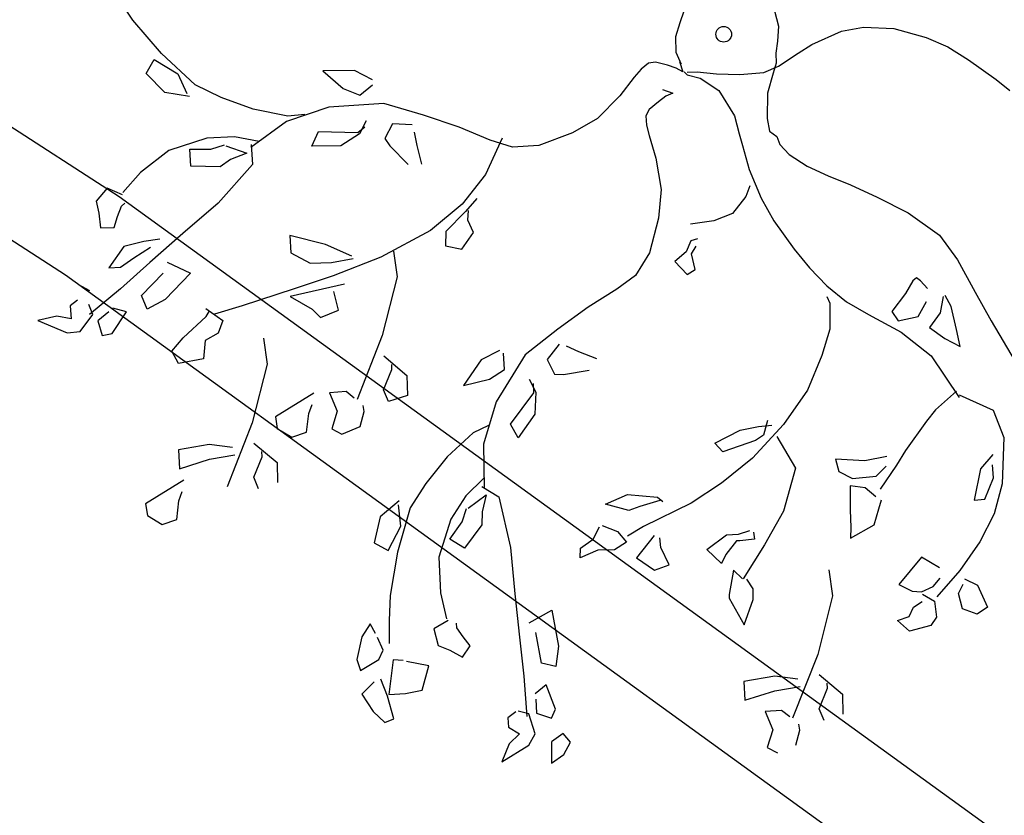
# Model space of a CAD drawing. Units: millimetres. Extents: x -157124 to 55873, y -114640 to 15978.
# Drawn here: x -60135 to -59928, y -50746 to -50579 of the extents above; entities that cross this region are included whole.
import ezdxf

# ---------------------------------------------------------------- set-up
doc = ezdxf.new("R2010")
doc.units = ezdxf.units.MM
doc.layers.add('TOP_ARVORE', color=70, linetype='Continuous')
doc.layers.add('TOP_MURO', color=1, linetype='Continuous')

# ---------------------------------------------------------------- blocks, each defined once
blk = doc.blocks.new('ARVORE')
at = {"layer": 'TOP_ARVORE', "linetype": 'Continuous', "extrusion": (-0.049208, 0.019809, 0.998592)}
for p, q in [((0.5454, 0.4062, 2441.7716), (0.6385, 0.418, 2441.7759)), ((0.6385, 0.418, 2441.7759), (0.6874, 0.4216, 2441.7783)), ((0.4178, 0.372, 2441.766), (0.4792, 0.394, 2441.7686)), ((0.4792, 0.394, 2441.7686), (0.5454, 0.4062, 2441.7716)), ((0.3349, 0.3302, 2441.7627), (0.4178, 0.372, 2441.766)), ((0.2706, 0.2764, 2441.7606), (0.3349, 0.3302, 2441.7627)), ((0.2341, 0.2266, 2441.7598), (0.2706, 0.2764, 2441.7606)), ((0.1981, 0.1445, 2441.7597), (0.2341, 0.2266, 2441.7598)), ((0.0594, 0.1424, 2441.7529), (0.0963, 0.1189, 2441.7552)), ((0.1868, 0.101, 2441.76), (0.1981, 0.1445, 2441.7597)), ((0.0963, 0.1189, 2441.7552), (0.1219, 0.0869, 2441.7571)), ((0.1219, 0.0869, 2441.7571), (0.1419, 0.0592, 2441.7586)), ((0.1716, 0.0377, 2441.7605), (0.1868, 0.101, 2441.76)), ((0.1419, 0.0592, 2441.7586), (0.1607, 0.0392, 2441.7599)), ((0.1531, -0.0026, 2441.7604), (0.1716, 0.0377, 2441.7605)), ((0.1607, 0.0392, 2441.7599), (0.1735, 0.014, 2441.761)), ((0.1735, 0.014, 2441.761), (0.1995, -0.038, 2441.7633)), ((-0.1109, -0.0575, 2441.7484), (-0.124, -0.0261, 2441.7472)), ((0.1082, -0.0519, 2441.7591), (0.1531, -0.0026, 2441.7604)), ((0.6171, -0.0437, 2441.784), (0.7091, -0.0181, 2441.7881)), ((0.7091, -0.0181, 2441.7881), (0.8153, -0.0044, 2441.793)), ((0.8153, -0.0044, 2441.793), (0.8982, -0.0212, 2441.7974)), ((0.8982, -0.0212, 2441.7974), (0.9944, -0.0543, 2441.8028)), ((0.0597, -0.0938, 2441.7576), (0.1082, -0.0519, 2441.7591)), ((0.1995, -0.038, 2441.7633), (0.2463, -0.0897, 2441.7667)), ((0.5402, -0.0688, 2441.7808), (0.6171, -0.0437, 2441.784)), ((0.9944, -0.0543, 2441.8028), (1.0806, -0.082, 2441.8076)), ((-0.0932, -0.0945, 2441.75), (-0.1109, -0.0575, 2441.7484)), ((0.4774, -0.0928, 2441.7781), (0.5402, -0.0688, 2441.7808)), ((-0.0625, -0.1257, 2441.7522), (-0.0932, -0.0945, 2441.75)), ((0.0166, -0.1263, 2441.7561), (0.0597, -0.0938, 2441.7576)), ((0.2463, -0.0897, 2441.7667), (0.2746, -0.1109, 2441.7685)), ((0.2746, -0.1109, 2441.7685), (0.2993, -0.1082, 2441.7697)), ((0.2993, -0.1082, 2441.7697), (0.3202, -0.1191, 2441.7709)), ((0.4165, -0.1121, 2441.7755), (0.4774, -0.0928, 2441.7781)), ((1.0806, -0.082, 2441.8076), (1.2051, -0.1197, 2441.8145)), ((-0.0376, -0.1365, 2441.7536), (-0.0625, -0.1257, 2441.7522)), ((-0.0034, -0.1449, 2441.7555), (0.0166, -0.1263, 2441.7561)), ((0.0017, -0.1511, 2441.7558), (0.0344, -0.1333, 2441.7571)), ((0.0344, -0.1333, 2441.7571), (0.095, -0.1236, 2441.7599)), ((0.095, -0.1236, 2441.7599), (0.1745, -0.1452, 2441.7642)), ((0.3202, -0.1191, 2441.7709), (0.3583, -0.1215, 2441.7728)), ((0.3583, -0.1215, 2441.7728), (0.4165, -0.1121, 2441.7755)), ((0.8485, -0.1346, 2441.7972), (0.8461, -0.1471, 2441.7974)), ((0.8617, -0.1335, 2441.7979), (0.8485, -0.1346, 2441.7972)), ((0.8901, -0.1355, 2441.7993), (0.8617, -0.1335, 2441.7979)), ((0.9374, -0.1225, 2441.8014), (0.962, -0.1617, 2441.8034)), ((0.9719, -0.128, 2441.8032), (0.9394, -0.117, 2441.8014)), ((1.0263, -0.1646, 2441.8066), (0.9719, -0.128, 2441.8032)), ((-0.0334, -0.1576, 2441.7542), (-0.0565, -0.1683, 2441.7533)), ((-0.0387, -0.1378, 2441.7536), (-0.0128, -0.1529, 2441.7552)), ((-0.0303, -0.1397, 2441.754), (-0.0376, -0.1365, 2441.7536)), ((-0.0128, -0.1529, 2441.7552), (-0.0334, -0.1576, 2441.7542)), ((-0.0102, -0.1502, 2441.7552), (0.0017, -0.1511, 2441.7558)), ((0.1745, -0.1452, 2441.7642), (0.2179, -0.173, 2441.7669)), ((0.8461, -0.1471, 2441.7974), (0.8553, -0.1868, 2441.7986)), ((0.962, -0.1617, 2441.8034), (0.9678, -0.2115, 2441.8046)), ((-0.0862, -0.1843, 2441.7522), (-0.0992, -0.1992, 2441.7518)), ((-0.0565, -0.1683, 2441.7533), (-0.0862, -0.1843, 2441.7522)), ((0.2179, -0.173, 2441.7669), (0.2465, -0.1915, 2441.7687)), ((0.8553, -0.1868, 2441.7986), (0.8608, -0.2489, 2441.8001)), ((0.924, -0.21, 2441.8025), (0.9124, -0.1637, 2441.801)), ((1.0655, -0.1929, 2441.8091), (1.0263, -0.1646, 2441.8066)), ((-0.0992, -0.1992, 2441.7518), (-0.103, -0.2252, 2441.7522)), ((-0.0208, -0.2269, 2441.7562), (0.0066, -0.2145, 2441.7573)), ((0.0066, -0.2145, 2441.7573), (-0.0016, -0.2341, 2441.7573)), ((0.2465, -0.1915, 2441.7687), (0.3054, -0.2275, 2441.7723)), ((0.8914, -0.2567, 2441.8018), (0.924, -0.21, 2441.8025)), ((0.9678, -0.2115, 2441.8046), (1.0188, -0.205, 2441.807)), ((1.0188, -0.205, 2441.807), (1.0655, -0.1929, 2441.8091)), ((-0.103, -0.2252, 2441.7522), (-0.1017, -0.2546, 2441.7528)), ((-0.0016, -0.2341, 2441.7573), (-0.0063, -0.2591, 2441.7576)), ((0.3054, -0.2275, 2441.7723), (0.3835, -0.2632, 2441.7769)), ((-0.1017, -0.2546, 2441.7528), (-0.0958, -0.3193, 2441.7544)), ((-0.0063, -0.2591, 2441.7576), (-0.0104, -0.2926, 2441.7581)), ((0.3371, -0.2595, 2441.7745), (0.3482, -0.2884, 2441.7756)), ((0.3835, -0.2632, 2441.7769), (0.4513, -0.2857, 2441.7807)), ((0.8608, -0.2489, 2441.8001), (0.8914, -0.2567, 2441.8018)), ((0.9185, -0.2737, 2441.8035), (1.0239, -0.2662, 2441.8085)), ((1.0239, -0.2662, 2441.8085), (1.1593, -0.298, 2441.8158)), ((1.1543, -0.2926, 2441.8155), (1.252, -0.2601, 2441.8196)), ((1.252, -0.2601, 2441.8196), (1.3242, -0.2959, 2441.8239)), ((-0.0104, -0.2926, 2441.7581), (-0.0059, -0.3118, 2441.7587)), ((0.3482, -0.2884, 2441.7756), (0.3533, -0.3479, 2441.7771)), ((0.4513, -0.2857, 2441.7807), (0.5456, -0.3052, 2441.7857)), ((0.819, -0.2995, 2441.7991), (0.9185, -0.2737, 2441.8035)), ((1.1414, -0.2902, 2441.8148), (1.1341, -0.3672, 2441.8159)), ((1.3242, -0.2959, 2441.8239), (1.4079, -0.3937, 2441.83)), ((-0.0958, -0.3193, 2441.7544), (-0.0995, -0.4075, 2441.7559)), ((-0.0059, -0.3118, 2441.7587), (0.0131, -0.3299, 2441.76)), ((0.5456, -0.3052, 2441.7857), (0.6115, -0.3148, 2441.7891)), ((0.6115, -0.3148, 2441.7891), (0.6809, -0.3187, 2441.7926)), ((0.6809, -0.3187, 2441.7926), (0.7507, -0.3146, 2441.796)), ((0.7507, -0.3146, 2441.796), (0.819, -0.2995, 2441.7991)), ((0.0131, -0.3299, 2441.76), (0.0378, -0.3459, 2441.7615)), ((0.0378, -0.3459, 2441.7615), (0.0939, -0.3785, 2441.7649)), ((0.3533, -0.3479, 2441.7771), (0.3296, -0.3977, 2441.7769)), ((0.7007, -0.3402, 2441.794), (0.7195, -0.348, 2441.7951)), ((0.7195, -0.348, 2441.7951), (0.7674, -0.4012, 2441.7985)), ((1.3341, -0.3512, 2441.8255), (1.336, -0.4033, 2441.8266)), ((0.0939, -0.3785, 2441.7649), (0.1636, -0.4325, 2441.7694)), ((1.1341, -0.3672, 2441.8159), (1.1366, -0.4078, 2441.8169)), ((1.3786, -0.3971, 2441.8286), (1.3526, -0.3729, 2441.8268)), ((-0.0995, -0.4075, 2441.7559), (-0.1232, -0.4839, 2441.7563)), ((0.3296, -0.3977, 2441.7769), (0.2884, -0.4482, 2441.7759)), ((0.7674, -0.4012, 2441.7985), (0.8008, -0.4697, 2441.8015)), ((1.1366, -0.4078, 2441.8169), (1.1491, -0.5064, 2441.8194)), ((1.336, -0.4033, 2441.8266), (1.3812, -0.4788, 2441.8303)), ((1.4012, -0.4567, 2441.8309), (1.3786, -0.3971, 2441.8286)), ((1.4079, -0.3937, 2441.83), (1.4473, -0.4692, 2441.8334)), ((0.1636, -0.4325, 2441.7694), (0.212, -0.496, 2441.7731)), ((1.3812, -0.4788, 2441.8303), (1.4012, -0.4567, 2441.8309)), ((-0.1232, -0.4839, 2441.7563), (-0.1676, -0.5719, 2441.7559)), ((0.3294, -0.4649, 2441.7782), (0.3199, -0.482, 2441.7781)), ((0.3199, -0.482, 2441.7781), (0.3314, -0.5126, 2441.7793)), ((0.3453, -0.5071, 2441.7798), (0.3404, -0.4825, 2441.7791)), ((0.8008, -0.4697, 2441.8015), (0.8367, -0.5675, 2441.8053)), ((1.4473, -0.4692, 2441.8334), (1.4711, -0.553, 2441.8362)), ((0.212, -0.496, 2441.7731), (0.258, -0.5831, 2441.777)), ((0.3314, -0.5126, 2441.7793), (0.326, -0.5535, 2441.7798)), ((0.3825, -0.5314, 2441.7822), (0.3453, -0.5071, 2441.7798)), ((1.1491, -0.5064, 2441.8194), (1.1583, -0.5531, 2441.8208)), ((0.3757, -0.5568, 2441.7823), (0.3825, -0.5314, 2441.7822)), ((0.326, -0.5535, 2441.7798), (0.3757, -0.5568, 2441.7823)), ((0.8367, -0.5675, 2441.8053), (0.8522, -0.6813, 2441.8083)), ((1.1224, -0.5539, 2441.8191), (1.0854, -0.6038, 2441.8182)), ((1.1583, -0.5531, 2441.8208), (1.1698, -0.6326, 2441.823)), ((1.4711, -0.553, 2441.8362), (1.4841, -0.6489, 2441.8388)), ((-0.1676, -0.5719, 2441.7559), (-0.2183, -0.6254, 2441.7544)), ((0.258, -0.5831, 2441.777), (0.2722, -0.6554, 2441.7792)), ((1.1373, -0.6137, 2441.821), (1.1387, -0.5743, 2441.8203)), ((-0.2183, -0.6254, 2441.7544), (-0.2768, -0.6522, 2441.7521)), ((1.0854, -0.6038, 2441.8182), (1.0232, -0.6548, 2441.8162)), ((1.0937, -0.662, 2441.8198), (1.1373, -0.6137, 2441.821)), ((-0.2768, -0.6522, 2441.7521), (-0.3643, -0.6839, 2441.7484)), ((-0.2558, -0.6263, 2441.7526), (-0.2218, -0.7308, 2441.7563)), ((1.2037, -0.6748, 2441.8255), (1.1927, -0.6519, 2441.8245)), ((1.4841, -0.6489, 2441.8388), (1.4871, -0.7453, 2441.8408)), ((1.5094, -0.6566, 2441.8402), (1.5478, -0.6457, 2441.8418)), ((1.5478, -0.6457, 2441.8418), (1.6092, -0.6717, 2441.8454)), ((0.2722, -0.6554, 2441.7792), (0.2601, -0.7187, 2441.7798)), ((1.0232, -0.6548, 2441.8162), (1.0526, -0.674, 2441.818)), ((1.0526, -0.674, 2441.818), (1.0937, -0.662, 2441.8198)), ((1.1367, -0.6583, 2441.8218), (1.1022, -0.6817, 2441.8206)), ((1.1751, -0.6563, 2441.8237), (1.1367, -0.6583, 2441.8218)), ((1.2244, -0.7163, 2441.8273), (1.2037, -0.6748, 2441.8255)), ((1.5245, -0.698, 2441.8417), (1.5163, -0.6704, 2441.8408)), ((1.6092, -0.6717, 2441.8454), (1.6013, -0.7052, 2441.8457)), ((-0.3643, -0.6839, 2441.7484), (-0.4592, -0.726, 2441.7445)), ((0.8048, -0.7328, 2441.807), (0.8297, -0.7056, 2441.8076)), ((0.8125, -0.7037, 2441.8068), (0.832, -0.741, 2441.8085)), ((0.8522, -0.6813, 2441.8083), (0.8521, -0.8088, 2441.8108)), ((1.1022, -0.6817, 2441.8206), (1.1479, -0.7309, 2441.8238)), ((1.4377, -0.6809, 2441.8371), (1.3813, -0.6935, 2441.8346)), ((1.3813, -0.6935, 2441.8346), (1.3862, -0.7914, 2441.8368)), ((1.4598, -0.7318, 2441.8392), (1.4583, -0.7015, 2441.8385)), ((1.5609, -0.7215, 2441.844), (1.5245, -0.698, 2441.8417)), ((1.6013, -0.7052, 2441.8457), (1.5609, -0.7215, 2441.844)), ((-0.4592, -0.726, 2441.7445), (-0.5622, -0.7769, 2441.7405)), ((-0.2218, -0.7308, 2441.7563), (-0.2135, -0.835, 2441.7588)), ((0.2601, -0.7187, 2441.7798), (0.2351, -0.8084, 2441.7804)), ((0.775, -0.7746, 2441.8063), (0.8048, -0.7328, 2441.807)), ((0.8609, -0.7185, 2441.8094), (0.9583, -0.748, 2441.8148)), ((1.1479, -0.7309, 2441.8238), (1.1808, -0.7645, 2441.8261)), ((1.2017, -0.7877, 2441.8276), (1.2244, -0.7163, 2441.8273)), ((1.4461, -0.7635, 2441.8392), (1.4598, -0.7318, 2441.8392)), ((-0.6287, -0.7503, 2441.7367), (-0.6834, -0.7649, 2441.7343)), ((-0.6265, -0.8047, 2441.7379), (-0.6195, -0.7605, 2441.7373)), ((0.832, -0.741, 2441.8085), (0.8251, -0.7665, 2441.8086)), ((0.9583, -0.748, 2441.8148), (1.0145, -0.8585, 2441.8198)), ((1.4529, -0.7669, 2441.8396), (1.4904, -0.7588, 2441.8413)), ((1.4904, -0.7588, 2441.8413), (1.524, -0.7871, 2441.8435)), ((-0.6834, -0.7649, 2441.7343), (-0.7464, -0.8247, 2441.7323)), ((-0.5622, -0.7769, 2441.7405), (-0.6668, -0.8874, 2441.7375)), ((-0.4644, -0.7675, 2441.7451), (-0.5056, -0.8019, 2441.7438)), ((-0.4153, -0.7996, 2441.7482), (-0.4455, -0.7776, 2441.7462)), ((0.7477, -0.8484, 2441.8064), (0.775, -0.7746, 2441.8063)), ((0.8251, -0.7665, 2441.8086), (0.7803, -0.8507, 2441.8081)), ((1.1808, -0.7645, 2441.8261), (1.2017, -0.7877, 2441.8276)), ((1.3862, -0.7914, 2441.8368), (1.4261, -0.7804, 2441.8385)), ((1.4261, -0.7804, 2441.8385), (1.4461, -0.7635, 2441.8392)), ((1.4584, -0.8097, 2441.8407), (1.4657, -0.7825, 2441.8405)), ((1.524, -0.7871, 2441.8435), (1.5279, -0.8145, 2441.8442)), ((-0.6728, -0.8227, 2441.7359), (-0.6265, -0.8047, 2441.7379)), ((-0.5056, -0.8019, 2441.7438), (-0.4938, -0.8466, 2441.7452)), ((-0.3703, -0.8291, 2441.751), (-0.4153, -0.7996, 2441.7482)), ((-0.1943, -0.7961, 2441.759), (-0.1938, -0.8437, 2441.76)), ((0.2351, -0.8084, 2441.7804), (0.2144, -0.9102, 2441.7814)), ((0.8521, -0.8088, 2441.8108), (0.8359, -0.9177, 2441.8122)), ((1.4673, -0.8373, 2441.8417), (1.4584, -0.8097, 2441.8407)), ((1.5279, -0.8145, 2441.8442), (1.4954, -0.8663, 2441.8436)), ((-0.7464, -0.8247, 2441.7323), (-0.6728, -0.8227, 2441.7359)), ((-0.2135, -0.835, 2441.7588), (-0.2289, -0.9476, 2441.7603)), ((-0.1722, -0.8568, 2441.7613), (-0.1893, -0.8361, 2441.76)), ((1.4512, -0.8667, 2441.8415), (1.4673, -0.8373, 2441.8417)), ((-0.5654, -0.8452, 2441.7417), (-0.5544, -0.8847, 2441.743)), ((-0.5606, -0.8848, 2441.7427), (-0.5562, -0.8597, 2441.7424)), ((-0.4938, -0.8466, 2441.7452), (-0.4701, -0.8523, 2441.7465)), ((-0.4701, -0.8523, 2441.7465), (-0.3978, -0.8555, 2441.7501)), ((-0.1938, -0.8437, 2441.76), (-0.1962, -0.9214, 2441.7614)), ((-0.1381, -0.8714, 2441.7632), (-0.1722, -0.8568, 2441.7613)), ((0.7803, -0.8507, 2441.8081), (0.7477, -0.8484, 2441.8064)), ((1.0145, -0.8585, 2441.8198), (1.0386, -0.9624, 2441.823)), ((1.4954, -0.8663, 2441.8436), (1.4512, -0.8667, 2441.8415)), ((-0.6668, -0.8874, 2441.7375), (-0.7258, -0.9955, 2441.7367)), ((-0.6416, -0.9561, 2441.7401), (-0.5606, -0.8848, 2441.7427)), ((-0.5544, -0.8847, 2441.743), (-0.5695, -0.9437, 2441.7434)), ((-0.1303, -0.9272, 2441.7647), (-0.1381, -0.8714, 2441.7632)), ((0.3499, -0.8974, 2441.7878), (0.2998, -0.9169, 2441.7857)), ((1.2167, -0.8922, 2441.8304), (1.2726, -0.9381, 2441.8341)), ((-0.1962, -0.9214, 2441.7614), (-0.1697, -0.9504, 2441.7633)), ((0.2144, -0.9102, 2441.7814), (0.1961, -1.0237, 2441.7827)), ((0.2998, -0.9169, 2441.7857), (0.2644, -0.9289, 2441.7842)), ((0.8359, -0.9177, 2441.8122), (0.8113, -1.0146, 2441.8129)), ((-0.7016, -0.9476, 2441.737), (-0.7328, -0.9825, 2441.7361)), ((-0.5695, -0.9437, 2441.7434), (-0.6285, -0.9982, 2441.7416)), ((-0.2289, -0.9476, 2441.7603), (-0.2801, -1.0957, 2441.7607)), ((-0.1697, -0.9504, 2441.7633), (-0.1303, -0.9272, 2441.7647)), ((0.2452, -0.9385, 2441.7835), (0.2493, -0.992, 2441.7847)), ((0.3109, -0.9922, 2441.7878), (0.3555, -0.935, 2441.7888)), ((1.2726, -0.9381, 2441.8341), (1.352, -1.0854, 2441.8409)), ((-0.6285, -0.9982, 2441.7416), (-0.6416, -0.9561, 2441.7401)), ((0.9659, -0.9887, 2441.82), (0.9822, -0.9601, 2441.8202)), ((1.0081, -0.9694, 2441.8217), (0.981, -1.0004, 2441.821)), ((0.9923, -0.9569, 2441.8206), (1.0081, -0.9694, 2441.8217)), ((1.0386, -0.9624, 2441.823), (1.0593, -1.0711, 2441.8262)), ((-0.7328, -0.9825, 2441.7361), (-0.8163, -1.0331, 2441.733)), ((-0.7258, -0.9955, 2441.7367), (-0.7497, -1.1151, 2441.7379)), ((0.2493, -0.992, 2441.7847), (0.2926, -1.0082, 2441.7872)), ((0.2926, -1.0082, 2441.7872), (0.3109, -0.9922, 2441.7878)), ((0.9428, -1.013, 2441.8193), (0.9659, -0.9887, 2441.82)), ((0.981, -1.0004, 2441.821), (0.9742, -1.0067, 2441.8207)), ((0.9742, -1.0067, 2441.8207), (0.9782, -1.0541, 2441.8219)), ((-0.8163, -1.0331, 2441.733), (-0.9035, -1.0692, 2441.7295)), ((0.1961, -1.0237, 2441.7827), (0.2254, -1.173, 2441.7871)), ((0.8113, -1.0146, 2441.8129), (0.7581, -1.1516, 2441.813)), ((0.9299, -1.0795, 2441.82), (0.9428, -1.013, 2441.8193)), ((-1.2281, -1.0778, 2441.7136), (-1.2954, -1.0603, 2441.71)), ((-0.2659, -1.0592, 2441.7607), (-0.2099, -1.105, 2441.7643)), ((0.1814, -1.0922, 2441.7834), (0.1495, -1.061, 2441.7812)), ((0.9782, -1.0541, 2441.8219), (0.9863, -1.0809, 2441.8228)), ((-1.1075, -1.0917, 2441.7198), (-1.2281, -1.0778, 2441.7136)), ((-0.9035, -1.0692, 2441.7295), (-0.9803, -1.092, 2441.7261)), ((-0.7443, -1.0873, 2441.7377), (-0.8027, -1.1246, 2441.7355)), ((0.1359, -1.0626, 2441.7805), (0.1161, -1.1157, 2441.7806)), ((0.2498, -1.0658, 2441.7862), (0.2885, -1.0797, 2441.7884)), ((0.2849, -1.0849, 2441.7883), (0.267, -1.0667, 2441.7871)), ((0.296, -1.1922, 2441.791), (0.2849, -1.0849, 2441.7883)), ((0.2885, -1.0797, 2441.7884), (0.3277, -1.1262, 2441.7913)), ((0.6662, -1.116, 2441.8077), (0.7319, -1.0654, 2441.81)), ((0.7429, -1.0682, 2441.8106), (0.7134, -1.117, 2441.8101)), ((0.7319, -1.0654, 2441.81), (0.7508, -1.0645, 2441.8109)), ((0.9863, -1.0809, 2441.8228), (0.9299, -1.0795, 2441.82)), ((1.058, -1.0722, 2441.8262), (1.0229, -1.072, 2441.8244)), ((1.0229, -1.072, 2441.8244), (1.06, -1.1295, 2441.8274)), ((1.0981, -1.0725, 2441.8282), (1.0668, -1.0648, 2441.8265)), ((1.1182, -1.0949, 2441.8296), (1.0981, -1.0725, 2441.8282)), ((1.352, -1.0854, 2441.8409), (1.4207, -1.2625, 2441.8478)), ((-1.1108, -1.1171, 2441.7202), (-1.0363, -1.102, 2441.7236)), ((-0.9803, -1.092, 2441.7261), (-1.1075, -1.0917, 2441.7198)), ((-1.0363, -1.102, 2441.7236), (-0.9812, -1.1255, 2441.7267)), ((-0.7548, -1.1082, 2441.7376), (-0.7144, -1.1465, 2441.7403)), ((-0.2801, -1.0957, 2441.7607), (-0.3418, -1.2225, 2441.7602)), ((-0.2099, -1.105, 2441.7643), (-0.1306, -1.2524, 2441.7712)), ((0.1161, -1.1157, 2441.7806), (0.1282, -1.2017, 2441.7829)), ((0.1693, -1.1404, 2441.7837), (0.1814, -1.0922, 2441.7834)), ((1.147, -1.1631, 2441.8324), (1.1182, -1.0949, 2441.8296)), ((-1.1014, -1.1606, 2441.7215), (-1.1108, -1.1171, 2441.7202)), ((-0.9701, -1.1269, 2441.7273), (-1.0277, -1.1649, 2441.7252)), ((-0.8027, -1.1246, 2441.7355), (-0.8567, -1.179, 2441.7339)), ((-0.804, -1.1591, 2441.7361), (-0.7474, -1.1341, 2441.7384)), ((-0.7474, -1.1341, 2441.7384), (-0.7683, -1.1776, 2441.7383)), ((0.1282, -1.2017, 2441.7829), (0.1693, -1.1404, 2441.7837)), ((0.3277, -1.1262, 2441.7913), (0.3379, -1.2058, 2441.7933)), ((0.6392, -1.1775, 2441.8076), (0.6662, -1.116, 2441.8077)), ((0.7134, -1.117, 2441.8101), (0.6986, -1.1462, 2441.8099)), ((1.06, -1.1295, 2441.8274), (1.0666, -1.1364, 2441.8279)), ((1.0666, -1.1364, 2441.8279), (1.147, -1.1631, 2441.8324)), ((1.3931, -1.1237, 2441.8437), (1.4768, -1.1198, 2441.8478)), ((1.4357, -1.136, 2441.846), (1.4257, -1.1261, 2441.8454)), ((1.4566, -1.1933, 2441.8482), (1.4357, -1.136, 2441.846)), ((1.4768, -1.1198, 2441.8478), (1.5153, -1.1597, 2441.8504)), ((-1.0277, -1.1649, 2441.7252), (-1.1014, -1.1606, 2441.7215)), ((-0.8278, -1.1932, 2441.7356), (-0.8082, -1.1592, 2441.7359)), ((-0.7144, -1.1465, 2441.7403), (-0.7123, -1.2899, 2441.7433)), ((-0.3406, -1.1473, 2441.7587), (-0.4163, -1.1731, 2441.7555)), ((-0.3702, -1.1987, 2441.7583), (-0.3338, -1.1502, 2441.7591)), ((0.6986, -1.1462, 2441.8099), (0.6392, -1.1775, 2441.8076)), ((0.7581, -1.1516, 2441.813), (0.7442, -1.2007, 2441.8133)), ((0.7967, -1.1494, 2441.8148), (0.8024, -1.228, 2441.8167)), ((0.8329, -1.1616, 2441.8169), (0.8127, -1.1436, 2441.8155)), ((0.8821, -1.1815, 2441.8197), (0.8329, -1.1616, 2441.8169)), ((-0.8567, -1.179, 2441.7339), (-0.9109, -1.2749, 2441.7332)), ((-0.871, -1.2328, 2441.7343), (-0.8278, -1.1932, 2441.7356)), ((-0.7683, -1.1776, 2441.7383), (-0.7761, -1.2123, 2441.7386)), ((-0.4163, -1.1731, 2441.7555), (-0.5056, -1.2217, 2441.7521)), ((0.2254, -1.173, 2441.7871), (0.2792, -1.2836, 2441.792)), ((0.3379, -1.2058, 2441.7933), (0.296, -1.1922, 2441.791)), ((0.8623, -1.2193, 2441.8194), (0.8821, -1.1815, 2441.8197)), ((1.3581, -1.173, 2441.843), (1.3055, -1.2103, 2441.8411)), ((1.3333, -1.2393, 2441.8431), (1.3764, -1.1834, 2441.8441)), ((1.4886, -1.2077, 2441.8501), (1.4566, -1.1933, 2441.8482)), ((-0.7761, -1.2123, 2441.7386), (-0.8365, -1.2659, 2441.7367)), ((-0.5056, -1.2217, 2441.7521), (-0.471, -1.2545, 2441.7544)), ((-0.4125, -1.2391, 2441.757), (-0.3702, -1.1987, 2441.7583)), ((-0.3418, -1.2225, 2441.7602), (-0.3973, -1.3219, 2441.7594)), ((-0.3037, -1.2182, 2441.762), (-0.3904, -1.3448, 2441.7602)), ((0.673, -1.2268, 2441.8103), (0.7149, -1.2102, 2441.812)), ((0.7149, -1.2102, 2441.812), (0.7528, -1.2152, 2441.814)), ((0.7528, -1.2152, 2441.814), (0.7428, -1.2533, 2441.8142)), ((0.8024, -1.228, 2441.8167), (0.8623, -1.2193, 2441.8194)), ((1.3055, -1.2103, 2441.8411), (1.2528, -1.2788, 2441.8399)), ((-0.8365, -1.2659, 2441.7367), (-0.871, -1.2328, 2441.7343)), ((-0.471, -1.2545, 2441.7544), (-0.4125, -1.2391, 2441.757)), ((0.2543, -1.2362, 2441.7898), (0.2369, -1.2797, 2441.7898)), ((0.6801, -1.2711, 2441.8115), (0.6699, -1.2342, 2441.8103)), ((1.29, -1.3151, 2441.8424), (1.3333, -1.2393, 2441.8431)), ((-0.9109, -1.2749, 2441.7332), (-0.9269, -1.3728, 2441.7343)), ((-0.2664, -1.2823, 2441.7651), (-0.3116, -1.2533, 2441.7623)), ((-0.1306, -1.2524, 2441.7712), (-0.0618, -1.4295, 2441.7781)), ((0.6708, -1.3135, 2441.8119), (0.6801, -1.2711, 2441.8115)), ((0.7428, -1.2533, 2441.8142), (0.7102, -1.2851, 2441.8133)), ((1.2528, -1.2788, 2441.8399), (1.29, -1.3151, 2441.8424)), ((1.3835, -1.2668, 2441.8461), (1.352, -1.2999, 2441.8452)), ((1.4121, -1.2647, 2441.8474), (1.3835, -1.2668, 2441.8461)), ((1.4576, -1.2729, 2441.8498), (1.4442, -1.2627, 2441.849)), ((1.4774, -1.311, 2441.8516), (1.4576, -1.2729, 2441.8498)), ((-0.7123, -1.2899, 2441.7433), (-0.727, -1.418, 2441.7451)), ((-0.2896, -1.3305, 2441.7649), (-0.2664, -1.2823, 2441.7651)), ((-0.0894, -1.2906, 2441.774), (-0.0057, -1.2868, 2441.778)), ((-0.0468, -1.303, 2441.7763), (-0.0568, -1.293, 2441.7756)), ((-0.0259, -1.3602, 2441.7785), (-0.0468, -1.303, 2441.7763)), ((-0.0057, -1.2868, 2441.778), (0.0327, -1.3267, 2441.7807)), ((0.2369, -1.2797, 2441.7898), (0.2287, -1.377, 2441.7914)), ((0.2792, -1.2836, 2441.792), (0.3628, -1.3724, 2441.7979)), ((0.7102, -1.2851, 2441.8133), (0.6884, -1.3336, 2441.8131)), ((1.352, -1.2999, 2441.8452), (1.4023, -1.323, 2441.8481)), ((-0.3973, -1.3219, 2441.7594), (-0.4709, -1.4534, 2441.7584)), ((-0.3904, -1.3448, 2441.7602), (-0.3222, -1.3298, 2441.7633)), ((-0.3222, -1.3298, 2441.7633), (-0.2896, -1.3305, 2441.7649)), ((0.0327, -1.3267, 2441.7807), (0.0061, -1.3747, 2441.7803)), ((0.6884, -1.3336, 2441.8131), (0.6708, -1.3135, 2441.8119)), ((1.4023, -1.323, 2441.8481), (1.4238, -1.369, 2441.8501)), ((0.0061, -1.3747, 2441.7803), (-0.0259, -1.3602, 2441.7785)), ((0.3433, -1.3519, 2441.7965), (0.3398, -1.4211, 2441.7977)), ((-0.9269, -1.3728, 2441.7343), (-0.9258, -1.4471, 2441.7359)), ((0.2287, -1.377, 2441.7914), (0.2352, -1.4712, 2441.7935)), ((0.3542, -1.3725, 2441.7974), (0.4088, -1.3617, 2441.7999)), ((0.3672, -1.4421, 2441.7995), (0.3796, -1.3814, 2441.7989)), ((0.3796, -1.3814, 2441.7989), (0.4029, -1.4236, 2441.8009)), ((0.4088, -1.3617, 2441.7999), (0.5269, -1.4429, 2441.8073)), ((1.4238, -1.369, 2441.8501), (1.4548, -1.361, 2441.8515)), ((-0.727, -1.418, 2441.7451), (-0.7393, -1.5383, 2441.7468)), ((-0.099, -1.4338, 2441.7763), (-0.1306, -1.4669, 2441.7754)), ((-0.0704, -1.4317, 2441.7777), (-0.099, -1.4338, 2441.7763)), ((-0.0249, -1.4399, 2441.7801), (-0.0383, -1.4297, 2441.7792)), ((-0.0052, -1.478, 2441.7818), (-0.0249, -1.4399, 2441.7801)), ((0.3398, -1.4211, 2441.7977), (0.3528, -1.4966, 2441.7998)), ((0.4029, -1.4236, 2441.8009), (0.4266, -1.4501, 2441.8026)), ((-0.922, -1.4522, 2441.7361), (-0.9656, -1.4667, 2441.7343)), ((-0.9656, -1.4667, 2441.7343), (-0.9635, -1.5142, 2441.7353)), ((-0.9028, -1.477, 2441.7376), (-0.9016, -1.464, 2441.7374)), ((-0.4709, -1.4534, 2441.7584), (-0.5117, -1.5224, 2441.7578)), ((-0.1306, -1.4669, 2441.7754), (-0.0802, -1.49, 2441.7784)), ((0.3811, -1.4813, 2441.8009), (0.3648, -1.4456, 2441.7994)), ((0.4266, -1.4501, 2441.8026), (0.4353, -1.5304, 2441.8046)), ((0.5269, -1.4429, 2441.8073), (0.6227, -1.529, 2441.8138)), ((-0.8913, -1.5053, 2441.7387), (-0.9028, -1.477, 2441.7376)), ((-0.7632, -1.4721, 2441.7444), (-0.7912, -1.5072, 2441.7437)), ((-0.705, -1.5049, 2441.7479), (-0.6366, -1.484, 2441.7508)), ((-0.6366, -1.484, 2441.7508), (-0.6392, -1.5851, 2441.7527)), ((-0.3668, -1.4794, 2441.764), (-0.3109, -1.5253, 2441.7677)), ((-0.0802, -1.49, 2441.7784), (-0.0587, -1.536, 2441.7803)), ((-0.0277, -1.528, 2441.7817), (-0.0052, -1.478, 2441.7818)), ((0.2352, -1.4712, 2441.7935), (0.2489, -1.5502, 2441.7958)), ((0.3528, -1.4966, 2441.7998), (0.3995, -1.5963, 2441.8041)), ((0.3883, -1.5394, 2441.8024), (0.3811, -1.4813, 2441.8009)), ((0.7062, -1.5613, 2441.8185), (0.7288, -1.4933, 2441.8183)), ((0.7288, -1.4933, 2441.8183), (0.8097, -1.554, 2441.8235)), ((-0.9635, -1.5142, 2441.7353), (-0.9354, -1.5336, 2441.7371)), ((-0.8777, -1.5336, 2441.7399), (-0.8913, -1.5053, 2441.7387)), ((-0.7912, -1.5072, 2441.7437), (-0.8225, -1.5543, 2441.7431)), ((-0.7807, -1.5588, 2441.7452), (-0.7676, -1.5059, 2441.7448)), ((-0.5397, -1.5271, 2441.7565), (-0.483, -1.5194, 2441.7591)), ((-0.483, -1.5194, 2441.7591), (-0.4687, -1.5538, 2441.7605)), ((-0.1619, -1.4974, 2441.7745), (-0.1955, -1.6169, 2441.7752)), ((-0.1338, -1.548, 2441.7769), (-0.1444, -1.5233, 2441.7759)), ((-0.9354, -1.5336, 2441.7371), (-0.9051, -1.5599, 2441.7391)), ((-0.9051, -1.5599, 2441.7391), (-0.8777, -1.5336, 2441.7399)), ((-0.7393, -1.5383, 2441.7468), (-0.7502, -1.6465, 2441.7485)), ((-0.695, -1.6214, 2441.7507), (-0.6928, -1.535, 2441.7491)), ((-0.5308, -1.6296, 2441.7589), (-0.5245, -1.5426, 2441.7575)), ((-0.5245, -1.5426, 2441.7575), (-0.5279, -1.5268, 2441.757)), ((-0.3109, -1.5253, 2441.7677), (-0.2315, -1.6726, 2441.7745)), ((-0.1031, -1.5901, 2441.7792), (-0.1338, -1.548, 2441.7769)), ((-0.0587, -1.536, 2441.7803), (-0.0277, -1.528, 2441.7817)), ((0.2489, -1.5502, 2441.7958), (0.3058, -1.664, 2441.8008)), ((0.4353, -1.5304, 2441.8046), (0.3883, -1.5394, 2441.8024)), ((0.6227, -1.529, 2441.8138), (0.7135, -1.6086, 2441.8198)), ((-0.8225, -1.5543, 2441.7431), (-0.8138, -1.6259, 2441.7449)), ((-0.7905, -1.6031, 2441.7456), (-0.7807, -1.5588, 2441.7452)), ((-0.4687, -1.5538, 2441.7605), (-0.481, -1.5931, 2441.7607)), ((0.2132, -1.5566, 2441.7941), (0.2048, -1.6251, 2441.7951)), ((0.2648, -1.6048, 2441.7976), (0.2193, -1.5659, 2441.7946)), ((0.8069, -1.6205, 2441.8247), (0.7378, -1.5687, 2441.8202)), ((0.8097, -1.554, 2441.8235), (0.842, -1.5999, 2441.826)), ((-0.8138, -1.6259, 2441.7449), (-0.7905, -1.6031, 2441.7456)), ((-0.6392, -1.5851, 2441.7527), (-0.6579, -1.6381, 2441.7528)), ((-0.481, -1.5931, 2441.7607), (-0.4502, -1.6334, 2441.763)), ((-0.1237, -1.6281, 2441.779), (-0.1031, -1.5901, 2441.7792)), ((0.2845, -1.6783, 2441.8001), (0.2648, -1.6048, 2441.7976)), ((0.3995, -1.5963, 2441.8041), (0.4699, -1.666, 2441.809)), ((0.842, -1.5999, 2441.826), (0.8069, -1.6205, 2441.8247)), ((-0.6579, -1.6381, 2441.7528), (-0.695, -1.6214, 2441.7507)), ((-0.5289, -1.6773, 2441.76), (-0.5308, -1.6296, 2441.7589)), ((-0.1955, -1.6169, 2441.7752), (-0.17, -1.6371, 2441.7769)), ((-0.17, -1.6371, 2441.7769), (-0.1237, -1.6281, 2441.779)), ((0.2048, -1.6251, 2441.7951), (0.2414, -1.6891, 2441.7982)), ((0.7135, -1.6086, 2441.8198), (0.7953, -1.68, 2441.8253)), ((-0.7502, -1.6465, 2441.7485), (-0.7651, -1.7573, 2441.7499)), ((-0.4502, -1.6334, 2441.763), (-0.4926, -1.6902, 2441.762)), ((0.857, -1.6558, 2441.8278), (0.8515, -1.6942, 2441.8283)), ((0.9212, -1.6873, 2441.8316), (0.857, -1.6558, 2441.8278)), ((-0.6948, -1.6828, 2441.7519), (-0.7293, -1.7006, 2441.7506)), ((-0.6833, -1.7534, 2441.7539), (-0.6948, -1.6828, 2441.7519)), ((-0.4926, -1.6902, 2441.762), (-0.5289, -1.6773, 2441.76)), ((-0.2315, -1.6726, 2441.7745), (-0.1628, -1.8497, 2441.7814)), ((0.2414, -1.6891, 2441.7982), (0.2845, -1.6783, 2441.8001)), ((0.3058, -1.664, 2441.8008), (0.3719, -1.7659, 2441.8061)), ((0.4699, -1.666, 2441.809), (0.5311, -1.708, 2441.8128)), ((0.7953, -1.68, 2441.8253), (0.8769, -1.7563, 2441.8308)), ((0.9302, -1.7138, 2441.8326), (0.9212, -1.6873, 2441.8316)), ((-0.834, -1.7143, 2441.7457), (-0.8098, -1.7079, 2441.7467)), ((-0.1904, -1.7109, 2441.7773), (-0.1067, -1.707, 2441.7814)), ((-0.1478, -1.7233, 2441.7797), (-0.1578, -1.7133, 2441.779)), ((-0.1067, -1.707, 2441.7814), (-0.0683, -1.7469, 2441.7841)), ((0.5374, -1.7079, 2441.8131), (0.524, -1.7518, 2441.8133)), ((0.5687, -1.7066, 2441.8146), (0.5588, -1.6981, 2441.814)), ((0.5985, -1.7135, 2441.8162), (0.5687, -1.7066, 2441.8146)), ((0.6294, -1.7188, 2441.8179), (0.5985, -1.7135, 2441.8162)), ((0.8628, -1.7037, 2441.8291), (0.8908, -1.7314, 2441.831)), ((0.8908, -1.7314, 2441.831), (0.9302, -1.7138, 2441.8326)), ((-0.7584, -1.7512, 2441.7501), (-0.7857, -1.7378, 2441.7485)), ((-0.7304, -1.7153, 2441.7508), (-0.7368, -1.7543, 2441.7513)), ((-0.1269, -1.7805, 2441.7818), (-0.1478, -1.7233, 2441.7797)), ((0.635, -1.7564, 2441.8189), (0.6294, -1.7188, 2441.8179)), ((0.9826, -1.7228, 2441.8354), (0.9749, -1.7614, 2441.8357)), ((1.0137, -1.7264, 2441.837), (0.9826, -1.7228, 2441.8354)), ((1.0233, -1.7643, 2441.8382), (1.0137, -1.7264, 2441.837)), ((-0.8168, -1.7504, 2441.7472), (-0.8206, -1.7755, 2441.7475)), ((-0.7527, -1.809, 2441.7516), (-0.7584, -1.7512, 2441.7501)), ((-0.7368, -1.7543, 2441.7513), (-0.6996, -1.7762, 2441.7535)), ((-0.6996, -1.7762, 2441.7535), (-0.6833, -1.7534, 2441.7539)), ((-0.2254, -1.7603, 2441.7766), (-0.278, -1.7976, 2441.7747)), ((0.3719, -1.7659, 2441.8061), (0.4175, -1.8185, 2441.8094)), ((0.524, -1.7518, 2441.8133), (0.5639, -1.7776, 2441.8158)), ((0.5639, -1.7776, 2441.8158), (0.596, -1.7659, 2441.8172)), ((0.596, -1.7659, 2441.8172), (0.635, -1.7564, 2441.8189)), ((0.8455, -1.767, 2441.8295), (0.8413, -1.7945, 2441.8298)), ((0.8758, -1.7473, 2441.8306), (0.849, -1.7618, 2441.8296)), ((0.9262, -1.776, 2441.8336), (0.8758, -1.7473, 2441.8306)), ((0.9753, -1.7625, 2441.8358), (1.0144, -1.8046, 2441.8385)), ((1.0144, -1.8046, 2441.8385), (1.0233, -1.7643, 2441.8382)), ((-0.8206, -1.7755, 2441.7475), (-0.7945, -1.8001, 2441.7493)), ((-0.2502, -1.8266, 2441.7767), (-0.2072, -1.7706, 2441.7777)), ((-0.0949, -1.795, 2441.7837), (-0.1269, -1.7805, 2441.7818)), ((0.8413, -1.7945, 2441.8298), (0.8595, -1.8121, 2441.8311)), ((0.9348, -1.8107, 2441.8347), (0.9262, -1.776, 2441.8336)), ((-0.8282, -1.8214, 2441.7481), (-0.8589, -1.8659, 2441.7475)), ((-0.7945, -1.8001, 2441.7493), (-0.8282, -1.8214, 2441.7481)), ((-0.7759, -1.8361, 2441.751), (-0.7527, -1.809, 2441.7516)), ((-0.278, -1.7976, 2441.7747), (-0.3307, -1.866, 2441.7735)), ((0.4175, -1.8185, 2441.8094), (0.4602, -1.866, 2441.8125)), ((0.8595, -1.8121, 2441.8311), (0.8947, -1.8051, 2441.8327)), ((0.8947, -1.8051, 2441.8327), (0.8925, -1.8449, 2441.8333)), ((0.911, -1.8956, 2441.8353), (0.9348, -1.8107, 2441.8347)), ((-0.8589, -1.8659, 2441.7475), (-0.7759, -1.8361, 2441.751)), ((-0.2935, -1.9024, 2441.776), (-0.2502, -1.8266, 2441.7767)), ((0.5831, -1.8364, 2441.8179), (0.5291, -1.8693, 2441.8159)), ((0.6147, -1.8987, 2441.8207), (0.5831, -1.8364, 2441.8179)), ((0.8925, -1.8449, 2441.8333), (0.911, -1.8956, 2441.8353)), ((-0.3307, -1.866, 2441.7735), (-0.2935, -1.9024, 2441.776)), ((0.3849, -1.8613, 2441.8087), (0.3921, -1.9026, 2441.8098)), ((0.4142, -1.8705, 2441.8103), (0.3849, -1.8613, 2441.8087)), ((0.4602, -1.8904, 2441.8129), (0.4257, -1.8751, 2441.8109)), ((0.5208, -1.8738, 2441.8156), (0.4994, -1.8912, 2441.8149)), ((0.3921, -1.9026, 2441.8098), (0.424, -1.9583, 2441.8125)), ((0.4692, -1.9168, 2441.8139), (0.4602, -1.8904, 2441.8129)), ((0.4994, -1.8912, 2441.8149), (0.5552, -1.97, 2441.8192)), ((0.5869, -1.9361, 2441.8201), (0.6147, -1.8987, 2441.8207)), ((-0.2629, -1.9176, 2441.7778), (-0.2965, -2.0372, 2441.7786)), ((0.4523, -1.9736, 2441.8142), (0.4692, -1.9168, 2441.8139)), ((-0.2347, -1.9683, 2441.7802), (-0.2454, -1.9436, 2441.7792)), ((0.424, -1.9583, 2441.8125), (0.4523, -1.9736, 2441.8142)), ((0.5557, -1.9754, 2441.8193), (0.5101, -1.9534, 2441.8167)), ((0.5552, -1.97, 2441.8192), (0.5869, -1.9361, 2441.8201)), ((-0.2041, -2.0104, 2441.7826), (-0.2347, -1.9683, 2441.7802)), ((0.5019, -1.9714, 2441.8166), (0.4993, -2.0194, 2441.8174)), ((0.6106, -2.0098, 2441.8227), (0.5557, -1.9754, 2441.8193)), ((-0.2247, -2.0483, 2441.7823), (-0.2041, -2.0104, 2441.7826)), ((0.5991, -2.0341, 2441.8226), (0.6106, -2.0098, 2441.8227)), ((-0.2965, -2.0372, 2441.7786), (-0.271, -2.0574, 2441.7802)), ((0.4993, -2.0194, 2441.8174), (0.5555, -2.0336, 2441.8205)), ((0.5555, -2.0336, 2441.8205), (0.5991, -2.0341, 2441.8226)), ((-0.271, -2.0574, 2441.7802), (-0.2247, -2.0483, 2441.7823))]:
    blk.add_line(p, q, dxfattribs=at)
at = {"layer": 'TOP_ARVORE', "linetype": 'Continuous'}
blk.add_circle((0, 0), 0.0216, dxfattribs=at)

msp = doc.modelspace()

# ---------------------------------------------------------------- linework, layer by layer
at = {"layer": 'TOP_MURO', "elevation": 752.852, "flags": 128}
for points in [[(-53373.53, -57788.073), (-53958.04, -56279.893), (-54552.7, -54769.893), (-54924.45, -54350.413), (-56012.24, -53558.713), (-56590.52, -53144.803), (-57565.39, -52444.623), (-58425, -51830.793), (-59382.76, -51145.913), (-60114.34, -50616.043), (-60438.67, -50406.673), (-61676.83, -49577.393), (-63184.49, -49143.023)], [(-53392.179, -57795.3), (-53976.669, -56287.171), (-54570.014, -54780.512), (-54937.977, -54365.305), (-56023.945, -53574.93), (-56602.174, -53161.057), (-57577.035, -52460.883), (-58436.623, -51847.069), (-59394.443, -51162.146), (-60125.638, -50632.555), (-60449.66, -50423.384), (-61685.367, -49595.747), (-63190.027, -49162.241)]]:
    msp.add_lwpolyline(points, dxfattribs=at)

# ---------------------------------------------------------------- block references
at = {"layer": 'TOP_ARVORE', "xscale": 76.19999999999997, "yscale": 76.19999999999997, "zscale": 76.19999999999997, "rotation": 317.3744901247431}
msp.add_blockref('ARVORE', (-59986.99, -50581.833, 637.272), dxfattribs=at)

doc.saveas('drawing.dxf')
